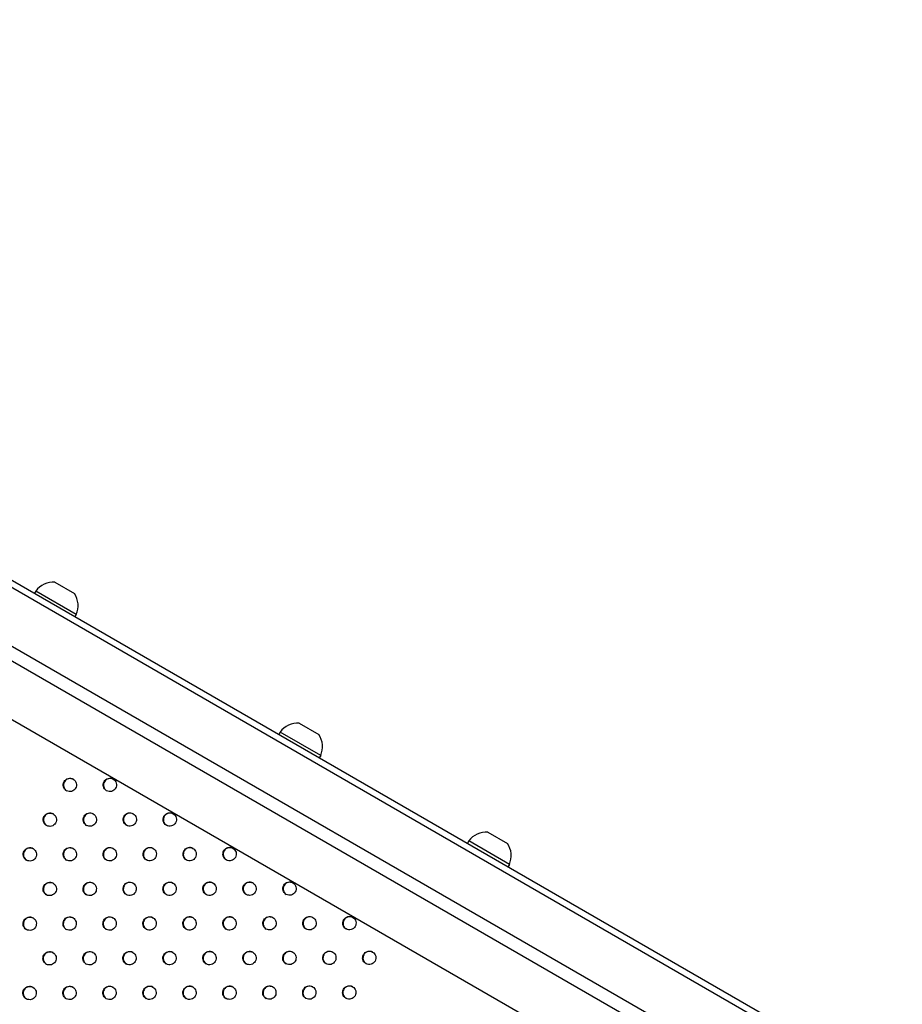
# Model space of a CAD drawing. Units: millimetres. Extents: x -7783 to 6145, y -5044 to 7969.
# Drawn here: x 782 to 1443, y 4714 to 5452 of the extents above; entities that cross this region are included whole.
import ezdxf

# ---------------------------------------------------------------- set-up
doc = ezdxf.new("R2010")
doc.units = ezdxf.units.MM
doc.header["$LTSCALE"] = 20
doc.layers.add('2d', color=230, linetype='Continuous')

msp = doc.modelspace()

# ---------------------------------------------------------------- linework, layer by layer
at = {"layer": '2d'}
for p, q in [((49.1, 5451.5), (1514.78, 4605.29)), ((1512.08, 4601.08), (46.86, 5447.03)), ((1422.73, 4608.79), (98.2, 5373.51)), ((96.86, 5363.6), (1414.74, 4602.72)), ((77.86, 5330.69), (1395.74, 4569.81)), ((808.37, 5030.24), (822.97, 5021.81)), ((794.11, 5023.68), (793.11, 5021.95)), ((824.42, 5006.18), (794.11, 5023.68)), ((824.42, 5006.18), (823.42, 5004.45)), ((977.06, 4918.06), (976.06, 4916.33)), ((1007.37, 4900.56), (977.06, 4918.06)), ((991.32, 4924.61), (1005.91, 4916.19)), ((1007.37, 4900.56), (1006.37, 4898.83)), ((1132.6, 4843.04), (1147.2, 4834.62)), ((1118.34, 4836.49), (1117.34, 4834.76)), ((1148.65, 4818.99), (1118.34, 4836.49)), ((1148.65, 4818.99), (1147.65, 4817.26))]:
    msp.add_line(p, q, dxfattribs=at)
for centre, start, end in [((807.06, 5014.29), 85.31558, 144.05866), ((809.81, 5012.71), 335.94134, 34.68442), ((990.01, 4908.67), 85.31558, 144.05866), ((992.76, 4907.08), 335.94134, 34.68442), ((1131.29, 4827.1), 85.31558, 144.05866), ((1134.04, 4825.51), 335.94134, 34.68442)]:
    msp.add_arc(centre, 16, start, end, dxfattribs=at)
for centre, major_axis, start_param, end_param in [((819.61, 4878.42), (-2.5, -4.33), -3.141592653589855, 3.141592653589731), ((819.83, 4878.3), (2.5, 4.33), 0.025624, 3.115969), ((849.53, 4878.47), (-2.5, -4.33), -3.141592653589855, 3.141592653589731), ((849.75, 4878.34), (2.5, 4.33), 0.025624, 3.115969), ((804.61, 4852.44), (-2.5, -4.33), -3.141592653589855, 3.141592653589731), ((804.83, 4852.31), (2.5, 4.33), 0.025624, 3.115969), ((834.53, 4852.49), (-2.5, -4.33), -3.141592653589855, 3.141592653589731), ((834.75, 4852.36), (2.5, 4.33), 0.025624, 3.115969), ((864.44, 4852.54), (-2.5, -4.33), -3.141592653589855, 3.141592653589731), ((864.66, 4852.41), (2.5, 4.33), 0.025624, 3.115969), ((894.36, 4852.58), (-2.5, -4.33), -3.141592653589855, 3.141592653589731), ((894.58, 4852.46), (2.5, 4.33), 0.025624, 3.115969), ((789.61, 4826.46), (-2.5, -4.33), -3.141592653589855, 3.141592653589731), ((789.83, 4826.33), (2.5, 4.33), 0.025624, 3.115969), ((819.53, 4826.51), (-2.5, -4.33), -3.141592653589855, 3.141592653589731), ((819.75, 4826.38), (2.5, 4.33), 0.025624, 3.115969), ((849.44, 4826.56), (-2.5, -4.33), -3.141592653589855, 3.141592653589731), ((849.66, 4826.43), (2.5, 4.33), 0.025624, 3.115969), ((879.36, 4826.6), (-2.5, -4.33), -3.141592653589855, 3.141592653589731), ((879.58, 4826.47), (2.5, 4.33), 0.025624, 3.115969), ((909.28, 4826.65), (-2.5, -4.33), -3.141592653589855, 3.141592653589731), ((909.5, 4826.52), (2.5, 4.33), 0.025624, 3.115969), ((939.2, 4826.7), (-2.5, -4.33), -3.141592653589855, 3.141592653589731), ((939.42, 4826.57), (2.5, 4.33), 0.025624, 3.115969), ((804.53, 4800.53), (-2.5, -4.33), -3.141592653589855, 3.141592653589731), ((804.75, 4800.4), (2.5, 4.33), 0.025624, 3.115969), ((834.44, 4800.57), (-2.5, -4.33), -3.141592653589855, 3.141592653589731), ((834.66, 4800.45), (2.5, 4.33), 0.025624, 3.115969), ((864.36, 4800.62), (-2.5, -4.33), -3.141592653589855, 3.141592653589731), ((864.58, 4800.49), (2.5, 4.33), 0.025624, 3.115969), ((894.28, 4800.67), (-2.5, -4.33), -3.141592653589855, 3.141592653589731), ((894.5, 4800.54), (2.5, 4.33), 0.025624, 3.115969), ((924.2, 4800.72), (-2.5, -4.33), -3.141592653589855, 3.141592653589731), ((924.42, 4800.59), (2.5, 4.33), 0.025624, 3.115969), ((954.12, 4800.76), (-2.5, -4.33), -3.141592653589855, 3.141592653589731), ((954.34, 4800.64), (2.5, 4.33), 0.025624, 3.115969), ((984.04, 4800.81), (-2.5, -4.33), -3.141592653589855, 3.141592653589731), ((984.26, 4800.68), (2.5, 4.33), 0.025624, 3.115969), ((789.53, 4774.55), (-2.5, -4.33), -3.141592653589855, 3.141592653589731), ((789.75, 4774.42), (2.5, 4.33), 0.025624, 3.115969), ((819.44, 4774.59), (-2.5, -4.33), -3.141592653589855, 3.141592653589731), ((819.66, 4774.47), (2.5, 4.33), 0.025624, 3.115969), ((849.36, 4774.64), (-2.5, -4.33), -3.141592653589855, 3.141592653589731), ((849.58, 4774.51), (2.5, 4.33), 0.025624, 3.115969), ((879.28, 4774.69), (-2.5, -4.33), -3.141592653589855, 3.141592653589731), ((879.5, 4774.56), (2.5, 4.33), 0.025624, 3.115969), ((909.2, 4774.74), (-2.5, -4.33), -3.141592653589855, 3.141592653589731), ((909.42, 4774.61), (2.5, 4.33), 0.025624, 3.115969), ((939.12, 4774.78), (-2.5, -4.33), -3.141592653589855, 3.141592653589731), ((939.34, 4774.65), (2.5, 4.33), 0.025624, 3.115969), ((969.04, 4774.83), (-2.5, -4.33), -3.141592653589855, 3.141592653589731), ((969.26, 4774.7), (2.5, 4.33), 0.025624, 3.115969), ((998.95, 4774.88), (-2.5, -4.33), -3.141592653589855, 3.141592653589731), ((999.18, 4774.75), (2.5, 4.33), 0.025624, 3.115969), ((1028.87, 4774.92), (-2.5, -4.33), -3.141592653589855, 3.141592653589731), ((1029.09, 4774.8), (2.5, 4.33), 0.025624, 3.115969), ((804.44, 4748.61), (-2.5, -4.33), -3.141592653589855, 3.141592653589731), ((804.66, 4748.49), (2.5, 4.33), 0.025624, 3.115969), ((834.36, 4748.66), (-2.5, -4.33), -3.141592653589855, 3.141592653589731), ((834.58, 4748.53), (2.5, 4.33), 0.025624, 3.115969), ((864.28, 4748.71), (-2.5, -4.33), -3.141592653589855, 3.141592653589731), ((864.5, 4748.58), (2.5, 4.33), 0.025624, 3.115969), ((894.2, 4748.75), (-2.5, -4.33), -3.141592653589855, 3.141592653589731), ((894.42, 4748.63), (2.5, 4.33), 0.025624, 3.115969), ((924.12, 4748.8), (-2.5, -4.33), -3.141592653589855, 3.141592653589731), ((924.34, 4748.67), (2.5, 4.33), 0.025624, 3.115969), ((954.04, 4748.85), (-2.5, -4.33), -3.141592653589855, 3.141592653589731), ((954.26, 4748.72), (2.5, 4.33), 0.025624, 3.115969), ((983.95, 4748.9), (-2.5, -4.33), -3.141592653589855, 3.141592653589731), ((984.18, 4748.77), (2.5, 4.33), 0.025624, 3.115969), ((1013.87, 4748.94), (-2.5, -4.33), -3.141592653589855, 3.141592653589731), ((1014.09, 4748.82), (2.5, 4.33), 0.025624, 3.115969), ((1043.79, 4748.99), (-2.5, -4.33), -3.141592653589855, 3.141592653589731), ((1044.01, 4748.86), (2.5, 4.33), 0.025624, 3.115969), ((789.44, 4722.63), (-2.5, -4.33), -3.141592653589855, 3.141592653589731), ((789.66, 4722.5), (2.5, 4.33), 0.025624, 3.115969), ((819.36, 4722.68), (-2.5, -4.33), -3.141592653589855, 3.141592653589731), ((819.58, 4722.55), (2.5, 4.33), 0.025624, 3.115969), ((849.28, 4722.73), (-2.5, -4.33), -3.141592653589855, 3.141592653589731), ((849.5, 4722.6), (2.5, 4.33), 0.025624, 3.115969), ((879.2, 4722.77), (-2.5, -4.33), -3.141592653589855, 3.141592653589731), ((879.42, 4722.65), (2.5, 4.33), 0.025624, 3.115969), ((909.12, 4722.82), (-2.5, -4.33), -3.141592653589855, 3.141592653589731), ((909.34, 4722.69), (2.5, 4.33), 0.025624, 3.115969), ((939.04, 4722.87), (-2.5, -4.33), -3.141592653589855, 3.141592653589731), ((939.26, 4722.74), (2.5, 4.33), 0.025624, 3.115969), ((968.95, 4722.92), (-2.5, -4.33), -3.141592653589855, 3.141592653589731), ((969.18, 4722.79), (2.5, 4.33), 0.025624, 3.115969), ((998.87, 4722.96), (-2.5, -4.33), -3.141592653589855, 3.141592653589731), ((999.09, 4722.83), (2.5, 4.33), 0.025624, 3.115969), ((1028.79, 4723.01), (-2.5, -4.33), -3.141592653589855, 3.141592653589731), ((1029.01, 4722.88), (2.5, 4.33), 0.025624, 3.115969)]:
    msp.add_ellipse(centre, major_axis=major_axis, ratio=0.996373, start_param=start_param, end_param=end_param, dxfattribs=at)

doc.saveas('drawing.dxf')
